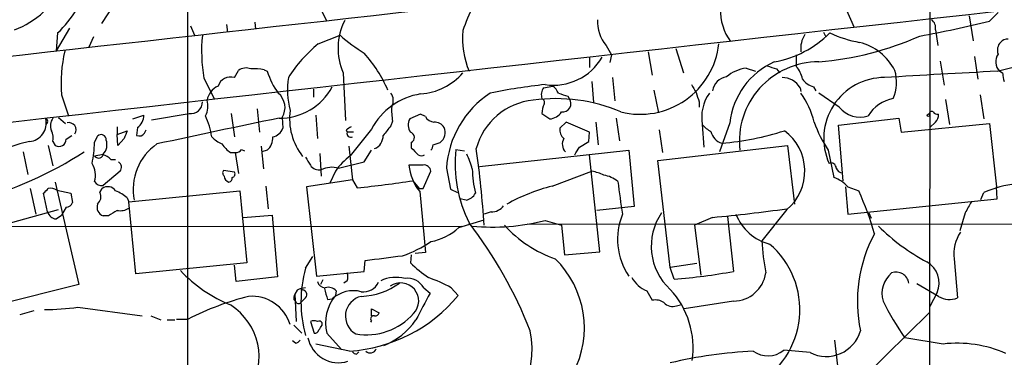
# Model space of a CAD drawing. Extents: x 6 to 1064, y 9 to 895.
# Drawn here: x 121 to 227, y 529 to 566 of the extents above; entities that cross this region are included whole.
import ezdxf

# ---------------------------------------------------------------- set-up
doc = ezdxf.new("R2010")
doc.units = 0
doc.header["$MEASUREMENT"] = 0
doc.layers.add('MAIN', color=5, linetype='CONTINUOUS')

msp = doc.modelspace()

# ---------------------------------------------------------------- linework, layer by layer
at = {"layer": 'MAIN'}
for p, q in [((219.202, 578.2733), (219.0327, 426.3813)), ((138.8533, 572.1773), (138.7687, 338.836)), ((152.5693, 568.3673), (153.924, 565.658)), ((130.9793, 567.6053), (129.54, 565.404)), ((210.058, 567.0973), (210.9893, 564.9807)), ((223.4353, 566.2507), (223.8587, 563.5413)), ((225.6367, 565.658), (226.568, 566.5893)), ((126.0687, 564.896), (124.6293, 562.4407)), ((139.192, 565.15), (139.6153, 564.134)), ((143.0867, 565.3193), (143.1713, 564.4727)), ((146.1347, 565.5733), (146.2193, 564.8113)), ((124.7987, 564.388), (124.6293, 562.4407)), ((128.6933, 563.9647), (128.1853, 562.864)), ((152.9927, 563.2027), (155.3633, 564.134)), ((207.6873, 564.4727), (207.9413, 563.9647)), ((219.7947, 564.7267), (220.0487, 563.0333)), ((184.15, 563.0333), (184.7427, 562.0173)), ((191.6853, 562.6947), (192.532, 560.07)), ((182.372, 561.6787), (182.372, 560.6627)), ((184.7427, 562.0173), (184.5733, 561.1707)), ((188.722, 562.356), (189.1453, 559.816)), ((204.724, 562.0173), (204.724, 560.7473)), ((224.028, 561.848), (224.3667, 559.3927)), ((199.3053, 560.578), (200.3213, 560.2393)), ((202.6073, 560.4933), (202.946, 560.07)), ((220.3027, 561.34), (220.726, 558.7153)), ((140.6313, 559.4773), (141.732, 557.276)), ((143.9333, 559.562), (144.3567, 560.324)), ((147.1507, 560.4087), (147.4893, 560.2393)), ((155.702, 560.07), (155.956, 554.9053)), ((184.8273, 559.562), (185.0813, 557.022)), ((227.076, 559.9853), (226.7373, 560.2393)), ((177.3767, 558.4613), (178.3927, 558.6307)), ((182.626, 559.1387), (182.7953, 556.8527)), ((205.1473, 558.4613), (205.232, 558.038)), ((206.5867, 558.546), (206.8407, 558.1227)), ((125.222, 557.6993), (125.984, 555.4133)), ((152.4847, 558.292), (152.4847, 557.4453)), ((180.0013, 557.53), (180.1707, 557.276)), ((189.3147, 558.2073), (189.8227, 555.752)), ((209.3807, 556.3447), (207.1793, 557.8687)), ((224.6207, 557.6993), (225.044, 555.0747)), ((194.2253, 556.9373), (194.2253, 556.3447)), ((220.8953, 557.1913), (221.3187, 554.482)), ((124.8833, 555.244), (125.6453, 554.5667)), ((132.9267, 555.0747), (134.112, 555.498)), ((134.9587, 554.99), (139.0227, 555.6673)), ((143.5947, 555.6673), (143.9333, 553.1273)), ((146.3887, 556.1753), (146.6427, 553.6353)), ((149.098, 555.244), (149.1827, 554.0587)), ((152.7387, 555.498), (152.908, 552.958)), ((164.084, 555.5827), (162.8987, 555.0747)), ((164.592, 555.3287), (164.084, 555.5827)), ((177.2073, 555.6673), (178.054, 555.0747)), ((185.2507, 555.1593), (185.5893, 552.704)), ((209.296, 554.3973), (215.8153, 555.1593)), ((215.8153, 555.1593), (216.0693, 553.6353)), ((123.698, 554.736), (123.5287, 554.482)), ((131.2333, 554.228), (131.2333, 553.3813)), ((133.4347, 554.1433), (133.35, 553.2967)), ((161.036, 554.8207), (160.8667, 554.3127)), ((179.832, 554.736), (179.1547, 554.0587)), ((182.372, 553.6353), (179.832, 554.736)), ((183.0493, 554.736), (183.3033, 552.2807)), ((194.564, 554.482), (194.7333, 552.0267)), ((197.5273, 554.6513), (196.4267, 551.5187)), ((209.804, 548.386), (209.296, 554.3973)), ((216.0693, 553.6353), (225.6367, 554.5667)), ((219.7947, 554.736), (219.202, 554.1433)), ((225.6367, 554.5667), (226.3987, 547.7087)), ((125.73, 552.8733), (126.3227, 553.2967)), ((128.778, 552.5347), (129.1167, 553.212)), ((131.2333, 553.3813), (132.334, 553.8047)), ((131.318, 552.196), (131.2333, 553.3813)), ((134.1967, 553.5507), (134.366, 553.8893)), ((156.0407, 553.8893), (156.1253, 553.6353)), ((156.8027, 553.6353), (156.1253, 553.6353)), ((158.75, 553.974), (156.464, 551.0953)), ((182.2873, 552.6193), (182.372, 553.6353)), ((189.9073, 553.8893), (190.246, 551.434)), ((123.7827, 552.196), (124.2907, 549.9947)), ((124.2907, 552.6193), (124.5447, 552.196)), ((131.9953, 552.958), (131.318, 552.196)), ((146.812, 552.1113), (147.066, 549.656)), ((156.2947, 552.1113), (156.718, 548.4707)), ((163.068, 552.5347), (163.068, 551.942)), ((165.4387, 552.2807), (166.2007, 552.5347)), ((181.2713, 552.0267), (182.2873, 552.6193)), ((189.738, 550.5873), (203.7927, 552.196)), ((203.7927, 552.196), (204.5547, 545.846)), ((121.0733, 551.5187), (121.5813, 549.0633)), ((128.778, 551.0953), (129.7093, 551.2647)), ((143.51, 551.434), (144.018, 551.434)), ((144.018, 551.434), (144.3567, 549.148)), ((144.6953, 551.7727), (145.034, 551.6033)), ((147.4893, 551.688), (146.8967, 551.5187)), ((153.162, 551.3493), (153.3313, 548.894)), ((157.988, 550.418), (158.75, 551.688)), ((167.894, 551.7727), (168.8253, 551.6033)), ((170.434, 549.91), (186.6053, 551.688)), ((183.4727, 540.6813), (182.372, 551.18)), ((186.6053, 551.688), (187.198, 545.592)), ((208.1953, 551.688), (208.788, 548.7247)), ((130.556, 550.672), (131.064, 550.672)), ((155.194, 549.7407), (157.988, 550.418)), ((164.338, 550.0793), (162.814, 550.0793)), ((191.0927, 538.988), (189.738, 550.5873)), ((131.572, 549.402), (129.7093, 547.878)), ((143.9333, 549.3173), (142.748, 549.4867)), ((154.8553, 549.402), (154.2627, 548.132)), ((164.338, 547.5393), (165.1847, 549.402)), ((166.878, 549.7407), (167.3013, 547.4547)), ((178.308, 547.7933), (182.626, 549.402)), ((124.5447, 548.2167), (127.0847, 537.1253)), ((147.32, 547.7933), (147.574, 545.338)), ((156.718, 548.4707), (151.7227, 547.7087)), ((151.7227, 547.7087), (152.8233, 538.0567)), ((156.718, 548.4707), (157.226, 547.624)), ((163.2373, 548.386), (163.9147, 547.5393)), ((210.058, 547.7087), (210.312, 544.7453)), ((210.312, 547.7087), (211.4973, 547.2853)), ((226.4833, 546.4387), (226.3987, 547.7087)), ((121.8353, 547.5393), (122.428, 544.7453)), ((123.698, 544.9993), (123.2747, 547.0313)), ((124.714, 547.37), (126.238, 547.0313)), ((126.238, 547.0313), (126.4073, 546.0153)), ((129.3707, 547.116), (129.6247, 547.5393)), ((132.5033, 546.1), (144.526, 547.2853)), ((144.526, 547.2853), (145.288, 539.496)), ((163.9147, 547.5393), (164.338, 547.5393)), ((163.9993, 547.2007), (164.592, 540.5967)), ((167.3013, 547.4547), (168.0633, 547.116)), ((224.7053, 546.354), (225.044, 547.116)), ((132.334, 546.5233), (132.5033, 546.1)), ((133.2653, 538.3107), (132.5033, 546.1)), ((168.9947, 546.2693), (168.3173, 546.4387)), ((187.198, 545.592), (183.134, 545.1687)), ((210.312, 544.7453), (226.4833, 546.4387)), ((119.2953, 543.7293), (124.8833, 545.2533)), ((124.6293, 544.2373), (125.222, 544.6607)), ((125.73, 545.5073), (125.222, 544.6607)), ((130.302, 544.576), (129.7093, 544.576)), ((144.8647, 544.4067), (147.9973, 544.6607)), ((147.9973, 544.6607), (148.59, 537.972)), ((171.704, 544.9993), (170.942, 544.7453)), ((197.2733, 544.4913), (197.9507, 538.5647)), ((203.708, 545.2533), (200.9987, 541.8667)), ((212.598, 544.9147), (212.852, 544.322)), ((223.012, 544.9147), (222.4193, 542.9673)), ((81.28, 543.3907), (168.4867, 543.4753)), ((168.2327, 543.306), (170.942, 544.1527)), ((175.6833, 543.7293), (259.6727, 543.6447)), ((177.546, 544.068), (179.324, 543.56)), ((179.324, 543.56), (179.6627, 540.3427)), ((195.6647, 544.4067), (193.7173, 543.56)), ((193.7173, 543.56), (194.3947, 538.1413)), ((163.068, 540.3427), (162.9833, 539.496)), ((164.592, 540.5967), (163.4913, 540.512)), ((179.6627, 540.3427), (183.4727, 540.6813)), ((145.288, 539.496), (133.2653, 538.3107)), ((144.1027, 537.464), (143.9333, 539.242)), ((151.638, 538.9033), (152.4, 540.1733)), ((157.988, 538.5647), (158.0727, 539.75)), ((193.9713, 539.4113), (191.0927, 538.988)), ((221.8267, 539.9193), (222.1653, 535.686)), ((152.8233, 538.0567), (157.988, 538.5647)), ((191.516, 537.718), (191.0927, 538.988)), ((127.0847, 537.1253), (113.538, 533.7387)), ((148.59, 537.972), (144.1027, 537.464)), ((153.5007, 537.6333), (153.2467, 537.1253)), ((156.1253, 537.5487), (155.7867, 537.2947)), ((220.1333, 535.8553), (217.7627, 537.21)), ((150.7067, 536.5327), (150.4527, 536.1093)), ((150.4527, 536.1093), (150.622, 533.146)), ((154.94, 536.448), (154.8553, 535.94)), ((164.4227, 536.7867), (165.1, 536.194)), ((167.386, 536.7867), (168.148, 535.94)), ((188.5527, 536.448), (189.1453, 535.432)), ((219.964, 536.2787), (219.202, 534.7547)), ((150.368, 535.5167), (150.5373, 535.3473)), ((151.638, 535.686), (151.13, 535.178)), ((154.0087, 535.5167), (154.5167, 535.6013)), ((191.77, 534.8393), (192.1933, 534.924)), ((197.9507, 535.3473), (192.6167, 534.5007)), ((120.7347, 533.908), (122.2587, 534.3313)), ((127, 534.67), (133.9427, 533.7387)), ((158.75, 533.7387), (158.75, 534.5007)), ((158.75, 534.5007), (159.5967, 534.0773)), ((212.09, 527.1347), (219.1173, 534.0773)), ((134.874, 533.7387), (135.9747, 533.3153)), ((136.652, 533.3153), (137.4987, 533.3153)), ((137.668, 533.4), (138.938, 533.4)), ((152.146, 533.146), (152.5693, 531.876)), ((153.416, 532.7227), (153.416, 532.9767)), ((158.75, 533.2307), (158.6653, 533.0613)), ((150.368, 532.7227), (151.2147, 531.876)), ((153.924, 531.876), (155.5327, 530.098)), ((150.5373, 530.7753), (150.1987, 531.0293)), ((156.3793, 529.9287), (152.7387, 530.6907)), ((208.8727, 531.114), (209.2113, 528.32)), ((220.6413, 530.6907), (216.4927, 531.368)), ((157.1413, 529.59), (157.3953, 529.844)), ((206.248, 529.7593), (203.3693, 530.0133))]:
    msp.add_line(p, q, dxfattribs=at)
msp.add_circle((219.0326, 555.4698), 0.1411, dxfattribs=at)
for centre, radius, start, end in [((2979.9445, -24734.9471), 25457.9733, 96.06075673, 96.45411171), ((6340.4832, -54263.1456), 55169.6815, 96.23476894, 96.4816992), ((117.1794, 572.5662), 11.1775, 312.973777, 329.706924), ((186.0162, 558.9049), 18.2836, 152.784525, 161.712607), ((202.4208, 566.8935), 5.9107, 178.844449, 215.553003), ((116.6936, 573.7678), 9.6764, 290.87754, 312.85287), ((187.3675, 565.658), 4.1523, 177.663229, 219.206106), ((218.6864, 564.9321), 1.1272, 349.500563, 52.581105), ((161.7698, 562.7278), 6.6243, 152.927064, 203.65424), ((191.0456, 709.2354), 147.6855, 280.556093, 283.545727), ((214.1355, 612.4141), 53.616, 283.314768, 298.363709), ((157.5097, 562.4224), 17.1334, 174.26668, 189.897851), ((170.0979, 581.2517), 22.5859, 229.278738, 237.57669), ((177.8018, 563.7955), 9.1849, 174.711989, 202.779127), ((200.3241, 572.4832), 11.4098, 280.244391, 314.806124), ((208.0822, 562.6877), 2.8695, 147.754388, 186.638096), ((204.2233, 595.555), 34.4268, 274.925666, 293.773094), ((213.9866, 576.5884), 13.4334, 245.259922, 259.688363), ((227.5718, 562.7252), 0.9902, 84.384402, 139.217958), ((162.4302, 551.6205), 14.9403, 129.174109, 147.889941), ((187.8425, 564.1286), 8.5497, 255.893379, 353.782953), ((210.1095, 557.6261), 5.9316, 27.054496, 75.626163), ((227.7532, 562.5254), 1.2586, 137.724474, 199.658724), ((141.175, 558.9425), 16.0014, 167.372078, 184.455992), ((147.1112, 552.4439), 14.6023, 23.246711, 41.85212), ((178.4543, 564.8329), 6.1009, 261.437982, 329.791965), ((227.7653, 561.2718), 1.457, 145.262814, 225.12513), ((145.1834, 559.2133), 1.3846, 67.587678, 126.660509), ((146.0507, 553.9797), 6.5224, 80.290727, 92.982777), ((199.8169, 556.5445), 4.0658, 97.228667, 130.271445), ((205.7714, 553.6921), 8.2997, 114.320034, 173.363483), ((207.1591, 552.6681), 8.5872, 89.865221, 186.553724), ((286.7767, 814.6699), 267.7503, 251.448775, 251.677951), ((202.8613, 558.9693), 2.5751, 9.463785, 43.667268), ((143.5266, 558.1756), 1.4448, 73.650966, 161.640292), ((154.9399, 562.4832), 7.7812, 196.760745, 216.372714), ((158.8941, 558.2144), 9.2179, 171.593526, 193.86167), ((163.6085, 564.45), 6.6829, 274.080119, 319.049983), ((197.4427, 557.8687), 1.7961, 98.130102, 171.869898), ((203.1833, 557.2595), 2.3026, 31.463067, 89.584442), ((214.3005, 552.9594), 6.6026, 90.079835, 204.239418), ((293.3589, -753.652), 1315.5921, 92.9137767, 93.445575), ((211.2037, 559.0279), 4.3843, 336.447398, 17.195063), ((229.4903, 560.0279), 2.4147, 181.010871, 201.607537), ((143.0152, 556.739), 2.078, 114.444868, 169.807858), ((148.8391, 561.6107), 6.4519, 269.291321, 331.640362), ((184.3148, 496.4), 62.766, 96.190916, 101.669558), ((178.4773, 557.6993), 1.3387, 145.303222, 198.433595), ((177.1637, 557.0635), 1.9916, 23.846818, 51.896418), ((405.3259, 685.3876), 246.8725, 210.848186, 211.077349), ((207.2643, 560.7479), 2.3038, 216.033225, 252.895077), ((147.3802, 556.3135), 2.0235, 328.093662, 50.227058), ((165.254, 550.5071), 7.3704, 99.134, 151.940546), ((159.8046, 557.0841), 1.3205, 330.272341, 36.454215), ((177.3216, 549.0955), 10.4635, 123.022582, 176.464791), ((178.7148, 539.279), 17.9937, 66.954353, 97.789617), ((177.0381, 556.8527), 0.4559, 338.184586, 68.212594), ((264.1707, 811.7066), 267.7503, 251.448775, 251.677951), ((179.4489, 556.7319), 0.9039, 262.057258, 37.009349), ((448.0558, 642.0952), 267.7346, 198.316967, 198.54615), ((198.992, 555.2648), 4.4966, 144.614443, 190.025399), ((198.0223, 552.6593), 8.8948, 13.501621, 35.850157), ((215.9317, 553.3429), 3.9965, 100.218676, 148.798242), ((139.2271, 556.8862), 1.236, 260.480518, 2.36954), ((138.8324, 556.4652), 2.2318, 331.879036, 16.704654), ((169.0499, 556.0492), 8.1075, 177.31285, 188.715375), ((176.9425, 550.0586), 7.0795, 95.402082, 165.281441), ((179.6223, 555.6033), 2.4158, 153.445555, 178.481958), ((211.6244, 558.1572), 2.8843, 218.931882, 287.949989), ((125.401, 554.3326), 1.3843, 143.329606, 202.417056), ((132.5879, 555.4134), 1.5264, 303.69215, 3.177123), ((464.848, -971.6942), 1559.2286, 101.6961333, 102.1922195), ((132.9177, 551.8344), 8.6574, 8.588721, 24.418157), ((156.7009, 555.1568), 6.8094, 172.835951, 217.508722), ((165.6503, 555.9635), 1.2341, 210.956591, 264.093063), ((177.9269, 556.7259), 1.6561, 274.401624, 327.524828), ((219.3714, 555.639), 0.2603, 49.424969, 192.49299), ((220.0273, 556.1536), 0.5807, 213.074331, 280.518428), ((219.1475, 555.4859), 0.9905, 310.795783, 5.608144), ((121.5203, 554.6576), 2.0513, 276.449076, 11.732285), ((123.5287, 554.863), 0.2117, 323.124688, 90), ((126.0091, 553.8951), 0.7808, 326.658002, 104.417118), ((240.9773, 427.0472), 152.6537, 123.578078, 123.807241), ((414.4259, 342.1442), 330.6172, 140.078715, 140.307913), ((164.0454, 554.4199), 1.3205, 150.272341, 216.454215), ((165.5797, 553.5224), 1.2149, 30.734063, 92.66081), ((165.3782, 553.6111), 1.3547, 307.38421, 23.131949), ((196.9344, 556.4289), 3.0674, 219.397568, 242.020577), ((218.8125, 558.9016), 12.8359, 198.936902, 214.193201), ((122.4281, 552.9579), 1.8931, 349.696778, 26.570465), ((129.5076, 552.836), 0.5424, 354.997777, 136.113052), ((343.8265, 468.7116), 227.9691, 158.082823, 158.31202), ((133.6361, 553.8813), 0.6509, 243.92313, 329.471072), ((144.1768, 555.8498), 3.8335, 225.250475, 245.362339), ((146.1861, 553.0663), 1.8969, 313.395753, 1.842838), ((147.7527, 554.6326), 1.5409, 282.339655, 338.132994), ((156.5305, 553.5083), 0.4246, 162.59768, 296.202997), ((158.5577, 553.2219), 1.4642, 291.262257, 2.928258), ((162.8205, 553.0692), 0.589, 294.846476, 73.955733), ((180.2629, 553.8531), 1.1271, 169.48964, 232.578016), ((197.1542, 554.0802), 1.6976, 192.250577, 253.803788), ((194.2246, 582.34), 29.9907, 274.697515, 287.923178), ((200.2141, 549.429), 5.4446, 309.919964, 53.482639), ((125.7924, 533.9808), 19.0717, 102.234983, 152.463123), ((124.9439, 552.8733), 0.7862, 239.484942, 0), ((117.098, 552.6754), 11.6809, 348.009458, 359.309835), ((128.7269, 552.2827), 1.4147, 313.980447, 20.957547), ((138.9196, 547.4662), 5.9453, 124.509863, 191.614034), ((145.5832, 554.4385), 3.6504, 214.606903, 235.393097), ((164.4818, 552.34), 0.9587, 317.151439, 356.453861), ((180.592, 552.3477), 1.1835, 148.957368, 224.462558), ((-30.676, 678.6144), 246.8726, 328.922643, 329.151806), ((104.9523, 586.6491), 41.8398, 285.180774, 302.897844), ((129.2241, 551.3525), 0.5149, 209.9657, 340.428505), ((129.2942, 549.5284), 1.703, 42.186781, 75.891948), ((144.1026, 552.1113), 0.6826, 262.88019, 330.261365), ((363.5852, 677.5136), 246.8725, 210.848186, 211.077349), ((161.1303, 545.0514), 7.6356, 127.670571, 145.265552), ((353.9488, 742.0608), 269.4079, 224.885409, 225.114592), ((164.1687, 551.7729), 0.6828, 240.262404, 299.730309), ((181.9303, 550.2016), 14.124, 173.613397, 206.888341), ((155.6973, 545.4208), 14.6024, 16.86006, 23.590824), ((77.3823, 538.2045), 93.7129, 3.276123, 8.377098), ((126.6724, 549.0169), 2.2239, 341.229382, 33.634332), ((130.9795, 549.8254), 0.7282, 324.450432, 54.46781), ((153.1198, 550.7146), 1.1627, 213.120136, 280.480709), ((154.4898, 547.1584), 2.6766, 74.746196, 115.64695), ((168.0497, 550.5518), 5.257, 185.156735, 219.602668), ((164.4509, 549.3526), 0.7355, 3.851386, 98.830866), ((208.5147, 549.7752), 0.5284, 356.256607, 116.36626), ((143.0596, 549.2288), 0.4045, 140.386678, 235.873798), ((143.5493, 548.9023), 0.7166, 180.663597, 253.077143), ((143.6088, 549.1056), 0.3874, 280.48609, 33.119959), ((181.6266, 549.8645), 11.9564, 180.999194, 193.707211), ((181.9484, 545.2521), 4.2049, 62.40748, 80.72652), ((183.508, 546.0528), 2.9515, 49.624, 82.44615), ((209.7978, 550.0428), 0.8139, 201.787031, 264.465227), ((129.5399, 548.7414), 0.8799, 210.012228, 281.100489), ((130.2253, 546.7377), 1.0016, 33.141131, 126.842441), ((143.2307, 548.6569), 0.4537, 284.030118, 8.594459), ((148.0519, 644.0891), 96.9004, 275.432649, 279.016071), ((183.4779, 527.5904), 20.8539, 104.3539, 118.907138), ((318.4951, 565.4977), 134.1816, 187.363144, 188.897024), ((207.7145, 545.4634), 3.4334, 40.840401, 71.780357), ((229.8935, 535.975), 12.1507, 96.512815, 113.522726), ((-3.4712, 674.2853), 179.6054, 314.885386, 315.114569), ((124.0366, 546.29), 1.2748, 57.903149, 101.487979), ((128.3967, 546.6504), 1.0796, 311.830995, 25.54914), ((129.2889, 542.8875), 4.7425, 50.052738, 68.01934), ((168.6496, 547.7877), 1.5572, 282.804592, 330.937891), ((182.0688, 533.9473), 32.31, 15.586352, 24.381655), ((125.6512, 546.3178), 0.8144, 275.553068, 338.194671), ((130.0595, 545.5126), 0.9999, 160.525005, 249.498948), ((171.7039, 546.6927), 1.6934, 270.003384, 323.132809), ((519.6673, 376.1871), 341.282, 150.141042, 150.370231), ((124.7479, 545.3324), 1.1015, 197.602583, 263.818923), ((137.0038, 535.0736), 11.628, 119.752888, 125.19434), ((131.5721, 546.7766), 1.6432, 258.101285, 304.519837), ((192.5502, 542.0373), 7.1545, 157.758995, 213.805566), ((195.3956, 541.3013), 6.3604, 145.381475, 227.42824), ((174.3455, 763.7319), 220.3589, 275.551914, 277.657353), ((203.1739, 546.6998), 5.3398, 201.470849, 255.592647), ((131.1981, 514.551), 48.0689, 21.450938, 37.500787), ((171.8981, 566.5008), 23.1329, 264.47782, 284.131637), ((183.0907, 552.6169), 13.4528, 222.317207, 250.710597), ((229.5981, 559.5344), 22.658, 225.134106, 241.720396), ((163.9077, 548.146), 6.4909, 281.346287, 311.783816), ((226.9195, 535.2759), 15.5738, 151.827618, 191.653877), ((225.7269, 540.5207), 3.9463, 144.754986, 188.765811), ((157.9711, 552.3992), 12.8359, 288.936902, 304.193201), ((195.8083, 534.4355), 9.3139, 298.982605, 49.596208), ((233.3401, 544.0489), 32.4149, 183.860118, 190.044524), ((33.1055, 1555.9977), 1023.9024, 277.0104236, 277.2396078), ((172.4565, 548.9806), 13.4052, 225.034454, 235.846659), ((171.3224, 532.4315), 10.4744, 332.271904, 45.632421), ((217.6357, 537.337), 2.5576, 335.556416, 61.315521), ((149.3674, 549.2475), 15.4749, 223.224932, 247.758562), ((164.4218, 535.2626), 13.2921, 164.10357, 195.896015), ((155.1099, 537.972), 1.1001, 337.369719, 22.630281), ((186.5582, 600.2704), 62.7486, 274.531696, 280.460518), ((197.924, 538.8784), 3.5312, 270.433227, 352.136766), ((216.9404, 536.1524), 2.9311, 130.076119, 195.942442), ((215.5415, 537.0951), 1.3888, 8.262533, 110.580188), ((153.7667, 537.6695), 0.8829, 193.458631, 269.22122), ((157.8883, 538.1406), 1.7933, 262.341173, 334.879651), ((157.3317, 543.4692), 7.6205, 272.388605, 305.879947), ((161.4409, 533.9293), 3.9882, 76.222299, 114.832635), ((161.9116, 535.354), 1.9602, 316.014875, 125.188376), ((162.6446, 535.7706), 2.0479, 29.745922, 97.121893), ((159.5568, 522.6097), 16.1952, 61.090474, 70.620663), ((189.8473, 539.5137), 3.3278, 209.257119, 247.106382), ((151.2979, 535.6861), 0.9452, 153.402419, 190.324365), ((151.7532, 534.5298), 2.2598, 92.922039, 117.586725), ((151.27, 536.0409), 0.5113, 316.038169, 105.889987), ((450.1344, 620.7758), 308.1551, 195.83271, 196.061916), ((154.0933, 535.7284), 1.1111, 40.360804, 107.741921), ((156.8123, 532.9842), 3.4812, 76.087901, 131.255753), ((884.0135, 153.7544), 814.3075, 151.9884129, 152.2175956), ((184.2344, 530.2901), 9.3311, 351.511346, 42.693425), ((153.1923, 505.4348), 31.3885, 104.266236, 117.008651), ((139.8535, 529.2479), 6.7519, 327.405344, 57.210677), ((145.8207, 531.563), 4.3077, 16.789699, 94.839306), ((150.876, 535.4108), 0.3446, 190.618634, 317.493639), ((158.4287, 532.9824), 4.6386, 140.386424, 193.799275), ((158.1497, 533.7071), 2.2057, 103.112605, 240.294427), ((155.2532, 546.6591), 16.7683, 273.850691, 320.264165), ((189.4839, 533.823), 1.6442, 55.496143, 101.883992), ((191.3467, 536.0249), 1.2589, 222.279506, 289.648313), ((241.5705, 549.0041), 30.6582, 206.452305, 215.117013), ((221.3092, 537.6898), 2.179, 237.34045, 293.134027), ((122.6182, 571.2572), 36.8487, 271.15241, 276.829398), ((158.2093, 538.5273), 6.8339, 260.290129, 318.429263), ((159.1564, 534.1875), 0.4539, 261.421795, 345.948448), ((152.527, 531.908), 1.2953, 72.894019, 107.105981), ((153.0773, 532.8072), 0.3787, 26.585347, 116.55152), ((158.9828, 533.4424), 0.3147, 70.332702, 222.282263), ((157.0208, 537.9062), 8.0029, 292.665189, 324.994725), ((152.6371, 532.3246), 0.4537, 261.405541, 345.982133), ((26.2582, 617.136), 152.6261, 326.192728, 326.421931), ((166.8438, 530.1385), 9.309, 284.432729, 12.352898), ((207.9873, 533.1618), 3.8213, 242.924656, 344.335114), ((150.4526, 531.4526), 0.6826, 277.12814, 330.261365), ((155.1797, 532.0169), 3.3511, 191.165079, 287.905098), ((222.1613, 517.7381), 13.0415, 66.245294, 96.693102), ((157.1836, 530.1402), 0.5518, 212.463229, 265.603684), ((158.6309, 530.3884), 0.66, 224.146735, 341.839586), ((203.0413, 476.5678), 53.4437, 93.190005, 102.91901), ((201.6626, 532.1462), 2.7317, 234.268241, 308.666032)]:
    msp.add_arc(centre, radius, start, end, dxfattribs=at)

doc.saveas('drawing.dxf')
